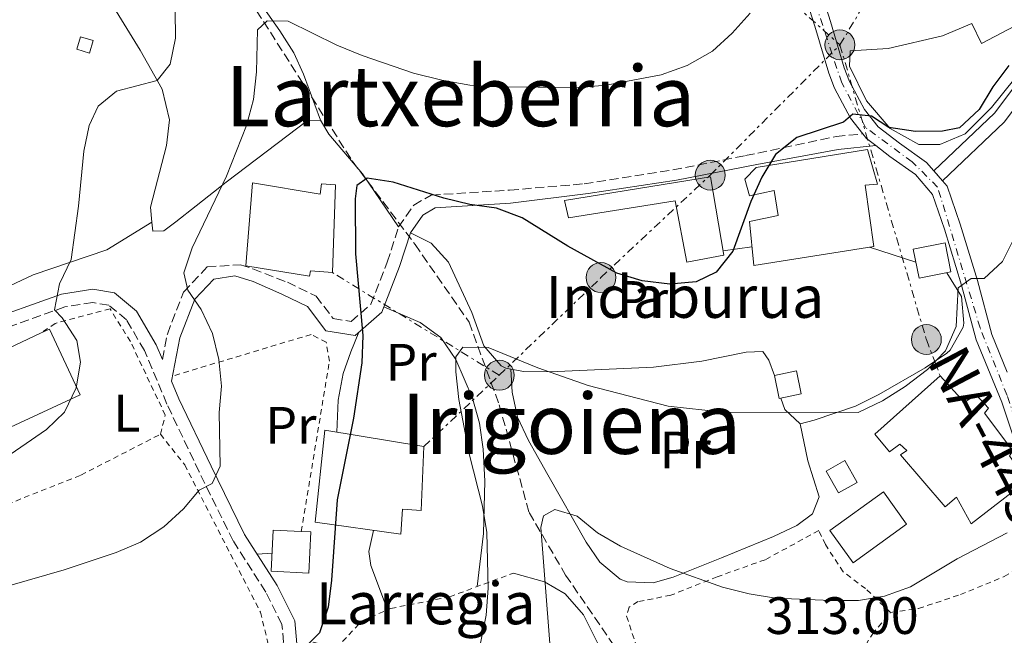
# Model space of a CAD drawing. Units: metres. Extents: x 620156 to 623587, y 4782703 to 4785077.
# Drawn here: x 621986 to 622174, y 4782850 to 4782967 of the extents above; entities that cross this region are included whole.
import ezdxf
from ezdxf.enums import TextEntityAlignment as Align

# ---------------------------------------------------------------- set-up
doc = ezdxf.new("R2010")
doc.units = ezdxf.units.M
doc.header["$MEASUREMENT"] = 0
for name, pattern in [('DGN Style 2', [1.7399219301090239, 1.043953158065414, -0.6959687720436097]), ('DGN Style 3', [2.435890702152634, 1.739921930109024, -0.6959687720436097]), ('DGN Style 4', [2.7856150101045474, 1.391937544087219, -0.6959687720436097, 0.001739921930109024, -0.6959687720436097]), ('DGN Style 5', [1.217945351076317, 0.5219765790327072, -0.6959687720436097]), ('DGN Style 7', [3.4798438602180486, 1.565929737098122, -0.6959687720436097, 0.5219765790327072, -0.6959687720436097])]:
    doc.linetypes.add(name, pattern=pattern)
for name, color, linetype, lineweight in [('Barranco lineal', 142, 'DGN Style 3', 13), ('Camino', 7, 'DGN Style 3', 0), ('Carretera', 9, 'Continuous', 0), ('Caseta-cabaña', 1, 'Continuous', 0), ('Cierre de vial', 7, 'DGN Style 5', 0), ('Cota de punto acotado terreno', 7, 'Continuous', 0), ('Curva de nivel directora', 30, 'Continuous', 30), ('Curva de nivel intermedia', 30, 'Continuous', 0), ('Edificio', 1, 'Continuous', 13), ('Eje de carretera', 7, 'DGN Style 4', 0), ('Etiqueta de uso rústico', 92, 'Continuous', 0), ('Línea de asfalto', 7, 'Continuous', 13), ('Línea de cambio de uso (parcela vista)', 92, 'Continuous', 0), ('Línea de muro de contención', 1, 'Continuous', 13), ('Línea de pista pavimentada', 7, 'Continuous', 0), ('Línea eléctrica', 6, 'DGN Style 7', 0), ('Margen derecho', 7, 'Continuous', 0), ('pavimentado', 23, 'Continuous', 0), ('Poste tendido eléctrico', 7, 'Continuous', 0), ('Tela metálica o alambrada', 7, 'DGN Style 2', 0), ('Texto de Borda', 7, 'Continuous', 0), ('Texto de Carretera Red Local', 1, 'Continuous', 0), ('Texto de Área (paraje) menor', 7, 'Continuous', 0), ('Torre eléctrica', 7, 'Continuous', 0)]:
    doc.layers.add(name, color=color, linetype=linetype, lineweight=lineweight)
doc.styles.add('Style-Arial', font='arial.ttf')

# ---------------------------------------------------------------- blocks, each defined once
blk = doc.blocks.new('5PELE')
at = {"layer": 'Torre eléctrica', "linetype": 'Continuous', "lineweight": 0}
h = blk.add_hatch(color=9, dxfattribs=at)
edge = h.paths.add_edge_path()
edge.add_arc((-2.000000476837158e-05, 0), 0.2850000000000001, 0, 360)
at = {"layer": 'Torre eléctrica', "color": 252, "linetype": 'Continuous', "lineweight": 0}
blk.add_circle((-2.000000476837158e-05, 0), 0.2850000000000001, dxfattribs=at)

msp = doc.modelspace()

# ---------------------------------------------------------------- linework, layer by layer
at = {"layer": 'Barranco lineal', "color": 142, "linetype": 'DGN Style 3', "lineweight": 13}
msp.add_polyline3d([(621990.3099999996, 4783051.67, 345), (622011.6100000005, 4783007.289999999, 337.179999999993), (622028.6200000001, 4782972.92, 332.2899999999936), (622049.4400000004, 4782940.199999999, 325.9400000000023), (622061.4199999999, 4782924.25, 324.1199999999953), (622071.7199999997, 4782909.42, 320.8999999999942), (622077.4699999997, 4782893.689999999, 320), (622083.1699999999, 4782873.119999999, 316.1600000000035), (622090.1200000001, 4782861.220000001, 313.2400000000052), (622099.2199999997, 4782847.960000001, 310), (622105.6900000004, 4782831.109999999, 310), (622110.7199999997, 4782815.380000001, 307.75), (622113.8399999999, 4782804.82, 306.8300000000018), (622114.2999999998, 4782788.5, 306.1600000000035), (622120.0599999996, 4782776.140000001, 304.4100000000035), (622126.7599999999, 4782768.730000001, 301.6100000000006), (622129.5300000003, 4782765.470000001, 299.9100000000035), (622131.3399999999, 4782757.24, 299.1399999999995), (622132.3399999999, 4782737.199999999, 296.9499999999971)], dxfattribs=at)
at = {"layer": 'Camino', "color": 7, "linetype": 'DGN Style 3', "lineweight": 0}
for points in [[(622013.2699999984, 4782902.310000001, 332.2899999999936), (622014.2099999995, 4782907.160000001, 331.7599999999949), (622017.3000000007, 4782915.140000001, 330.3000000000031), (622021.8099999991, 4782919.970000001, 329.2100000000063), (622028.1299999979, 4782920.359999999, 328.479999999996), (622030.4899999984, 4782919.600000001, 328.1199999999954), (622037.0899999988, 4782917.040000001, 327.7599999999947), (622042.5599999983, 4782914.390000002, 326.6699999999983), (622045.8199999994, 4782910.109999999, 325.5800000000019), (622049.239999997, 4782909.560000001, 325.5800000000019), (622052.9999999988, 4782912.840000001, 324.8500000000058), (622056.1200000013, 4782920.850000001, 324.1199999999953), (622058.2899999995, 4782927.590000001, 323.7599999999949), (622061.1799999997, 4782931.720000002, 323.7599999999949), (622064.5100000022, 4782933.65, 324.8500000000058), (622079.4600000011, 4782934.600000001, 324.8500000000058), (622093.6900000003, 4782935.800000001, 325.5800000000019), (622110.5599999991, 4782938.449999999, 325.2100000000065), (622124.4100000006, 4782941.170000002, 325.2100000000065), (622141.6799999997, 4782944.810000001, 324.4900000000054), (622146.7600000001, 4782945.330000001, 324.1199999999953)], [(622015.7100000015, 4782810.210000004, 316.8500000000058), (622015.7299999995, 4782810.580000001, 316.8500000000058), (622018.3899999993, 4782814.66, 317.5800000000018), (622022.4499999983, 4782819.689999999, 319.0299999999989), (622027.9899999973, 4782827.24, 320.8500000000059), (622033.3000000002, 4782839.040000002, 322.6699999999984), (622036.3400000001, 4782848.390000002, 325.5800000000019), (622036.0499999993, 4782851.810000001, 325.5800000000019), (622032.9699999993, 4782857.980000001, 325.5800000000019), (622026.7600000022, 4782867.730000001, 327.7599999999947), (622020.2899999992, 4782880.880000002, 329.9400000000024), (622014.129999999, 4782893.810000001, 331.0299999999988), (622009.8399999996, 4782904.01, 332.8500000000058), (622006.3999999977, 4782909.900000001, 333.5700000000069), (622003.0699999994, 4782912.65, 333.9400000000023), (621999.9800000003, 4782913.189999999, 334.3000000000029), (621994.6799999984, 4782912.320000002, 334.6699999999983), (621979.3200000006, 4782906.890000001, 336.479999999996), (621970.23, 4782901.689999999, 337.570000000007)]]:
    msp.add_polyline3d(points, dxfattribs=at)
at = {"layer": 'Carretera', "color": 9, "linetype": 'Continuous', "lineweight": 0}
for points in [[(622137.600000001, 4782976.29, 329.5800000000018), (622140.6000000006, 4782966.759999999, 328.4900000000052), (622143.239999998, 4782957.930000001, 327.0299999999988), (622144.2500000006, 4782955.330000001, 326.6100000000006), (622147.0799999981, 4782950, 325.6999999999971), (622149.690000001, 4782946.649999999, 324.8500000000058), (622153.75, 4782943.550000002, 324.1199999999953), (622158.9400000024, 4782939.890000001, 323.75), (622160.3399999995, 4782938.260000001, 323.6199999999953), (622161.9699999989, 4782936.37, 323.4700000000012), (622162.8400000005, 4782935.359999999, 323.3999999999942), (622165.3199999994, 4782928.100000001, 321.2200000000012), (622168.6099999995, 4782917.359999999, 319.7599999999948), (622171.3599999989, 4782907.050000001, 318.6699999999983), (622174.3200000004, 4782899.869999999, 317.2100000000065)], [(622178.0199999998, 4782879.940000001, 314.6699999999983), (622173.29, 4782894.180000001, 316.8500000000058), (622168.3900000005, 4782906.040000001, 318.6699999999983), (622165.61, 4782916.499999999, 319.7599999999948), (622162.350000001, 4782927.140000001, 321.2200000000012), (622160.079999998, 4782933.779999999, 323.3999999999942), (622156.8200000012, 4782937.560000001, 323.75), (622151.8999999993, 4782941.03, 324.1199999999953), (622149.2300000006, 4782943.08, 324.1199999999953), (622147.4800000003, 4782944.420000001, 324.8500000000058), (622146.7600000006, 4782945.330000001, 324.1199999999953), (622144.4499999996, 4782948.29, 325.6999999999971), (622141.4099999998, 4782954.03, 326.6100000000006), (622140.2899999998, 4782956.92, 327.0299999999988), (622137.61, 4782965.850000001, 328.4900000000052), (622134.6499999983, 4782975.250000001, 329.5800000000018)]]:
    msp.add_polyline3d(points, dxfattribs=at)
at = {"layer": 'Caseta-cabaña', "color": 1, "linetype": 'Continuous', "lineweight": 0, "elevation": 337.570000000007, "flags": 128}
msp.add_lwpolyline([(622000.0800000001, 4782963.109999999), (621999.3399999999, 4782960.720000001), (621996.9500000002, 4782961.460000001), (621997.6799999997, 4782963.850000001), (622000.0800000001, 4782963.109999999)], close=True, dxfattribs=at)
msp.add_lwpolyline([(621999.3399999999, 4782960.720000001), (621996.9500000002, 4782961.460000001), (621997.6799999997, 4782963.850000001), (622000.0800000001, 4782963.109999999), (621999.3399999999, 4782960.720000001)], dxfattribs=at)
at = {"layer": 'Cierre de vial', "color": 7, "linetype": 'DGN Style 5', "lineweight": 0, "elevation": 323.3999999999941, "flags": 128}
msp.add_lwpolyline([(622161.9699999985, 4782936.37), (622160.339999999, 4782938.260000002)], dxfattribs=at)
at = {"layer": 'Curva de nivel directora', "color": 30, "linetype": 'Continuous', "lineweight": 30, "elevation": 325, "flags": 128}
msp.add_lwpolyline([(622174.6299999984, 4782958.380000004), (622171.5499999983, 4782954.29), (622168.9699999989, 4782949.949999999), (622165.2000000004, 4782946.470000002), (622161.9599999995, 4782945.810000001), (622156.8399999986, 4782945.760000001), (622151.7099999988, 4782946.510000002), (622148.4299999998, 4782948.730000001), (622144.8699999992, 4782949.060000001), (622143.0799999988, 4782947.539999999), (622134.1799999983, 4782944.630000002), (622130.1500000005, 4782941.400000002), (622127.5099999986, 4782937.060000001), (622125.440000001, 4782932.420000001), (622121.980000001, 4782922.95), (622118.8399999982, 4782918.980000001), (622114.9899999994, 4782917.119999999), (622110.0000000005, 4782916.689999999), (622104.739999999, 4782917.32), (622099.8599999994, 4782918.770000001), (622090.5499999998, 4782923.910000001), (622081.8700000006, 4782929.310000001), (622076.98, 4782931.189999999), (622071.8499999981, 4782931.890000001), (622066.8999999994, 4782933.08), (622057.2500000001, 4782936.100000001), (622052.3099999982, 4782936.86), (622050.3199999988, 4782935.460000001), (622049.979999999, 4782932.960000002), (622050.0899999986, 4782922.460000001), (622051.4499999998, 4782906.859999999), (622051.2599999999, 4782901.680000001), (622049.6900000006, 4782891.100000001), (622046.5500000003, 4782875.58), (622045.5299999989, 4782860.26), (622044.8400000003, 4782855.07), (622043.2099999987, 4782850.180000001), (622040.2400000005, 4782847.210000001)], dxfattribs=at)
at = {"layer": 'Curva de nivel intermedia', "color": 30, "linetype": 'Continuous', "lineweight": 0, "flags": 128}
for points, elevation in [([(622015.6900000013, 4782968.869999997), (622015.7500000017, 4782963.559999999), (622014.7500000005, 4782958.609999998), (622012.2800000005, 4782955.529999998), (622004.4999999999, 4782953.439999999), (622001.0300000008, 4782950.589999998), (621999.3200000009, 4782946.949999999), (621998.3100000008, 4782941.999999999), (621997.3000000003, 4782931.560000001), (621995.8600000008, 4782921.359999998), (621993.6600000014, 4782916.720000001), (621992.7100000015, 4782911.77), (621994.1700000011, 4782910.23), (621996.9600000005, 4782905.949999999), (621997.630000001, 4782901.83), (621996.8100000008, 4782896.890000001), (621994.6200000005, 4782892.239999999), (621991.1500000014, 4782888.949999999), (621978.450000001, 4782880.259999999)], 335), ([(622125.3300000015, 4782968.32), (622121.8700000015, 4782964.529999999), (622118.1000000007, 4782961.119999998), (622113.3200000018, 4782958.38), (622108.3399999996, 4782956.569999999), (622097.8700000001, 4782954.58), (622092.6900000012, 4782954.149999999), (622077.0100000014, 4782954.289999997)], 330.0000000000002), ([(622077.0100000014, 4782954.289999997), (622071.8800000015, 4782954.609999999), (622066.5000000015, 4782955.550000001), (622061.1100000002, 4782956.930000001), (622051.3300000014, 4782960.249999999), (622046.5000000012, 4782962.259999998), (622037.2699999998, 4782966.840000001), (622033.2100000007, 4782966.859999998), (622031.4100000014, 4782965.159999999), (622031.1900000002, 4782957.16), (622030.6200000001, 4782951.9), (622029.3000000014, 4782946.889999999), (622025.4700000003, 4782937.289999999), (622018.9400000013, 4782923.599999999), (622017.37, 4782918.84), (622018.0899999997, 4782915.539999999), (622020.630000001, 4782911.819999999), (622022.8100000004, 4782907.279999999), (622024.050000001, 4782902.3), (622024.5400000005, 4782897.239999999), (622024.1000000001, 4782892.179999999), (622024.2800000012, 4782882), (622022.7500000001, 4782878.67), (622020.2600000001, 4782877.390000001), (622017.3099999996, 4782873.859999999), (622013.53, 4782870.390000001), (622009.0700000008, 4782867.46), (622004.4700000008, 4782865.48), (621994.5700000012, 4782862.180000001), (621984.1700000009, 4782859.25)], 330.0000000000002), ([(622175.6800000012, 4782925.560000001), (622173.4200000013, 4782920.970000001), (622169.900000001, 4782917.74), (622167.400000002, 4782917.720000001), (622164.9800000014, 4782915.939999999), (622164.5600000012, 4782908.63), (622162.5499999995, 4782903.980000001), (622159.1000000006, 4782900.38), (622154.8800000006, 4782897.149999999), (622150.5399999998, 4782894.420000001), (622145.8799999995, 4782892.179999999), (622120.1400000014, 4782892.269999998), (622109.7000000009, 4782893.399999999), (622094.4099999999, 4782897.359999999), (622084.820000001, 4782900.750000001), (622075.3399999995, 4782904.579999999), (622070.5300000015, 4782904.650000001), (622069.1799999992, 4782902.829999999), (622069.2100000005, 4782899.949999998), (622069.7699999993, 4782894.710000001), (622071.7600000009, 4782884.3), (622074.3, 4782874.34), (622075.1100000015, 4782869.349999999), (622075.3500000006, 4782858.73), (622074.9700000007, 4782853.539999999), (622073.9100000011, 4782848.220000001)], 320.0000000000002), ([(622174.2800000019, 4782869.230000001), (622164.7800000003, 4782864.319999999), (622155.8399999995, 4782858.970000001), (622150.930000001, 4782857.17), (622145.940000002, 4782856.359999999), (622140.7600000009, 4782856.369999999), (622130.1300000004, 4782856.809999999), (622125.1300000004, 4782857.63), (622120.0499999998, 4782858.890000001), (622110.0800000008, 4782862.46), (622100.5999999992, 4782866.730000001), (622096.2000000004, 4782869.239999999), (622092.3500000014, 4782872.449999998), (622088.0900000011, 4782873.710000002), (622085.9200000007, 4782872.5), (622085.3799999999, 4782870.249999999), (622087.4200000007, 4782844.100000001)], 315.0000000000005)]:
    msp.add_lwpolyline(points, dxfattribs=dict(at, elevation=elevation))
at = {"layer": 'Edificio', "color": 1, "linetype": 'Continuous', "lineweight": 13, "extrusion": (0.02488582862771255, -0.1252518150783774, 0.9918128242531876), "elevation": -583264.7635199766, "flags": 128}
msp.add_lwpolyline([(1542316.594633609, 4532600.084217331), (1542310.385591814, 4532600.084217331), (1542310.380389724, 4532605.800734885), (1542316.589431518, 4532605.800734886), (1542316.594633609, 4532600.084217331)], close=True, dxfattribs=at)
at = {"layer": 'Edificio', "color": 51, "linetype": 'Continuous', "lineweight": 13, "extrusion": (0.02488582862771255, -0.1252518150783774, 0.9918128242531876), "elevation": -583264.7635199768, "flags": 128}
msp.add_lwpolyline([(1542310.385591814, 4532600.084217331), (1542310.380389724, 4532605.800734885), (1542316.589431518, 4532605.800734886), (1542316.594633609, 4532600.084217331), (1542310.385591814, 4532600.084217331)], dxfattribs=at)
at = {"layer": 'Edificio', "color": 51, "linetype": 'Continuous', "lineweight": 13, "extrusion": (-0.03686937750659155, -0.07535791417153641, 0.9964747030276242), "elevation": -383023.8639300062, "flags": 128}
msp.add_lwpolyline([(-1543272.262209584, 4553534.628696279), (-1543281.520738818, 4553523.088980823), (-1543270.7680976, 4553514.392072941), (-1543260.33431126, 4553527.380121388), (-1543271.100329784, 4553536.081600864), (-1543272.262209584, 4553534.628696279)], dxfattribs=at)
at = {"layer": 'Edificio', "color": 1, "linetype": 'Continuous', "lineweight": 13, "extrusion": (-0.03686937750659155, -0.07535791417153641, 0.9964747030276242), "elevation": -383023.8642460632, "flags": 128}
msp.add_lwpolyline([(-1543260.33431126, 4553527.380121388), (-1543270.7680976, 4553514.392072941), (-1543281.520738818, 4553523.088980823), (-1543272.262209584, 4553534.628696279), (-1543271.100329784, 4553536.081600864), (-1543260.33431126, 4553527.380121388)], close=True, dxfattribs=at)
at = {"layer": 'Edificio', "color": 1, "linetype": 'Continuous', "lineweight": 13, "extrusion": (-0.03774460639551985, 0.06737412242320216, 0.9970135767960989), "elevation": 299078.0684694363, "flags": 128}
msp.add_lwpolyline([(-2880416.520113051, -3857038.841691229), (-2880412.428059777, -3857038.841691228), (-2880412.433411612, -3857043.632794583), (-2880416.525464887, -3857043.632794583), (-2880416.520113051, -3857038.841691229)], close=True, dxfattribs=at)
at = {"layer": 'Edificio', "color": 51, "linetype": 'Continuous', "lineweight": 13, "extrusion": (-0.03774460639551985, 0.06737412242320216, 0.9970135767960989), "elevation": 299078.0684694364, "flags": 128}
msp.add_lwpolyline([(-2880416.525464887, -3857043.632794583), (-2880412.433411612, -3857043.632794583), (-2880412.428059777, -3857038.841691228), (-2880416.520113051, -3857038.841691229), (-2880416.525464887, -3857043.632794583)], dxfattribs=at)
at = {"layer": 'Edificio', "color": 51, "linetype": 'Continuous', "lineweight": 13, "extrusion": (0.02319895956538436, 0.01671079526309194, 0.9995911952377126), "elevation": 94677.46807752587, "flags": 128}
msp.add_lwpolyline([(3517236.737446551, -3298949.298784245), (3517236.741114385, -3298936.713229568), (3517229.161708076, -3298936.713229568), (3517229.166154334, -3298949.30462664), (3517236.737446551, -3298949.298784245)], dxfattribs=at)
at = {"layer": 'Edificio', "color": 1, "linetype": 'Continuous', "lineweight": 13, "extrusion": (0.02319895956538436, 0.01671079526309194, 0.9995911952377126), "elevation": 94677.46811094743, "flags": 128}
msp.add_lwpolyline([(3517229.166154334, -3298949.30462664), (3517229.161708076, -3298936.713229568), (3517236.741114385, -3298936.713229568), (3517236.737446551, -3298949.298784245), (3517229.166154334, -3298949.30462664)], close=True, dxfattribs=at)
at = {"layer": 'Edificio', "color": 1, "linetype": 'Continuous', "lineweight": 13, "elevation": 329.2100000000064, "flags": 128}
msp.add_lwpolyline([(622041.5499999998, 4782869.42), (622041.1600000003, 4782861.600000001), (622034.0099999999, 4782861.949999999), (622034.4000000004, 4782869.77), (622039.7400000002, 4782869.51), (622041.5499999998, 4782869.42)], close=True, dxfattribs=at)
at = {"layer": 'Edificio', "color": 51, "linetype": 'Continuous', "lineweight": 13, "elevation": 329.2100000000064, "flags": 128}
msp.add_lwpolyline([(622039.7400000002, 4782869.51), (622034.4000000004, 4782869.77), (622034.0099999999, 4782861.949999999), (622041.1600000003, 4782861.600000001), (622041.5499999998, 4782869.42), (622039.7400000002, 4782869.51)], dxfattribs=at)
at = {"layer": 'Edificio', "color": 1, "linetype": 'Continuous', "lineweight": 13}
for points in [[(622147.2000000002, 4782935.550000001, 330.3000000000029), (622148.8499999996, 4782923.84, 327.0299999999988), (622126.0099999999, 4782920.25, 325.5800000000018), (622125.1600000003, 4782928.630000001, 329.5800000000018), (622130.6699999999, 4782929.74, 331.3999999999942), (622129.8600000005, 4782934.5, 327.3999999999942), (622125.2000000002, 4782933.49, 327.3999999999942), (622124.3099999996, 4782936.720000001, 327.3999999999942), (622126.4699999997, 4782938.939999999, 326.6699999999983), (622147.6900000004, 4782942.32, 328.1199999999953), (622149.5800000001, 4782935.76, 329.2100000000065)], [(622117.7199999997, 4782937.130000001, 327.0299999999988), (622120.2699999996, 4782922.189999999, 327.0299999999988), (622113.2300000006, 4782920.880000001, 326.6699999999983), (622111.0099999999, 4782932.57, 326.6699999999983), (622090.6500000004, 4782929.300000001, 326.6699999999983), (622089.9400000004, 4782932.630000001, 327.0299999999988)], [(622030.4299999997, 4782935.970000001, 336.1199999999953), (622043.3200000003, 4782933.83, 330.6699999999983), (622043.5800000001, 4782935.83, 328.8500000000058), (622046.2599999999, 4782935.58, 328.8500000000058), (622045.6799999997, 4782918.890000001, 329.5800000000018), (622041.4800000006, 4782919.220000001, 329.9400000000023), (622041.2999999998, 4782918.17, 334.6699999999983), (622029.1799999997, 4782920.140000001, 335.3899999999995)], [(622135.0499999998, 4782895.76, 323.3999999999942), (622130.8300000001, 4782894.890000001, 323.3999999999942), (622129.9199999999, 4782899.26, 322.6699999999983), (622134.1500000004, 4782900.140000001, 322.6699999999983)], [(622161.5099999999, 4782899.199999999, 323.0299999999988), (622166.1399999997, 4782894.109999999, 323.0299999999988), (622168.3200000003, 4782895.65, 323.3999999999942), (622170.7300000006, 4782893.01, 323.7599999999948), (622169.9800000006, 4782892.050000001, 324.1199999999953), (622175.4000000004, 4782884.869999999, 321.5800000000018), (622174.7400000002, 4782883.91, 321.2200000000012), (622178.0300000003, 4782879.180000001, 318.3099999999977), (622167.4500000002, 4782870.960000001, 318.6699999999983), (622164.6299999999, 4782876.07, 321.9400000000023), (622162.4600000001, 4782874.24, 323.0299999999988), (622153.9600000001, 4782884.15, 323.0299999999988), (622155.1900000004, 4782884.930000001, 323.0299999999988), (622153.8399999999, 4782886.15, 322.3099999999977), (622151.8600000005, 4782884.699999999, 321.9400000000023), (622149.0499999998, 4782888.100000001, 321.9400000000023)], [(622063.1100000005, 4782885.720000001, 325.2200000000012), (622062.5700000003, 4782873.52, 325.5800000000018), (622059.04, 4782873.76, 326.3099999999977), (622058.7199999997, 4782868.99, 326.3099999999977), (622042.3899999997, 4782871.289999999, 331.7599999999948), (622044.2000000002, 4782888.850000001, 332.1199999999953)]]:
    msp.add_polyline3d(points, close=True, dxfattribs=at)
at = {"layer": 'Edificio', "color": 51, "linetype": 'Continuous', "lineweight": 13}
for points in [[(622147.6900000004, 4782942.32, 328.1199999999953), (622126.4699999997, 4782938.939999999, 326.6699999999983), (622124.3099999996, 4782936.720000001, 327.3999999999942), (622125.2000000002, 4782933.49, 327.3999999999942), (622129.8600000005, 4782934.5, 327.3999999999942), (622130.6699999999, 4782929.74, 331.3999999999942), (622125.1600000003, 4782928.630000001, 329.5800000000018), (622126.0099999999, 4782920.25, 325.5800000000018), (622148.8499999996, 4782923.84, 327.0299999999988), (622147.2000000002, 4782935.550000001, 330.3000000000029), (622149.5800000001, 4782935.76, 329.2100000000065), (622147.6900000004, 4782942.32, 328.1199999999953)], [(622117.7199999997, 4782937.130000001, 327.0299999999988), (622089.9400000004, 4782932.630000001, 327.0299999999988), (622090.6500000004, 4782929.300000001, 326.6699999999983), (622111.0099999999, 4782932.57, 326.6699999999983), (622113.2300000006, 4782920.880000001, 326.6699999999983), (622120.2699999996, 4782922.189999999, 327.0299999999988), (622117.7199999997, 4782937.130000001, 327.0299999999988)], [(622043.3200000003, 4782933.83, 330.6699999999983), (622043.5800000001, 4782935.83, 328.8500000000058), (622046.2599999999, 4782935.58, 328.8500000000058), (622045.6799999997, 4782918.890000001, 329.5800000000018), (622041.4800000006, 4782919.220000001, 329.9400000000023), (622041.2999999998, 4782918.17, 334.6699999999983), (622029.1799999997, 4782920.140000001, 335.3899999999995), (622030.4299999997, 4782935.970000001, 336.1199999999953), (622043.3200000003, 4782933.83, 330.6699999999983)], [(622134.1500000004, 4782900.140000001, 322.6699999999983), (622129.9199999999, 4782899.26, 322.6699999999983), (622130.8300000001, 4782894.890000001, 323.3999999999942), (622135.0499999998, 4782895.76, 323.3999999999942), (622134.1500000004, 4782900.140000001, 322.6699999999983)], [(622161.5099999999, 4782899.199999999, 323.0299999999988), (622149.0499999998, 4782888.100000001, 321.9400000000023), (622151.8600000005, 4782884.699999999, 321.9400000000023), (622153.8399999999, 4782886.15, 322.3099999999977), (622155.1900000004, 4782884.930000001, 323.0299999999988), (622153.9600000001, 4782884.15, 323.0299999999988), (622162.4600000001, 4782874.24, 323.0299999999988), (622164.6299999999, 4782876.07, 321.9400000000023), (622167.4500000002, 4782870.960000001, 318.6699999999983), (622178.0300000003, 4782879.180000001, 318.3099999999977), (622174.7400000002, 4782883.91, 321.2200000000012), (622175.4000000004, 4782884.869999999, 321.5800000000018), (622169.9800000006, 4782892.050000001, 324.1199999999953), (622170.7300000006, 4782893.01, 323.7599999999948), (622168.3200000003, 4782895.65, 323.3999999999942), (622166.1399999997, 4782894.109999999, 323.0299999999988), (622161.5099999999, 4782899.199999999, 323.0299999999988)], [(622062.5700000003, 4782873.52, 325.5800000000018), (622059.04, 4782873.76, 326.3099999999977), (622058.7199999997, 4782868.99, 326.3099999999977), (622042.3899999997, 4782871.289999999, 331.7599999999948), (622044.2000000002, 4782888.850000001, 332.1199999999953), (622063.1100000005, 4782885.720000001, 325.2200000000012), (622062.5700000003, 4782873.52, 325.5800000000018)]]:
    msp.add_polyline3d(points, dxfattribs=at)
at = {"layer": 'Eje de carretera', "color": 7, "linetype": 'DGN Style 4', "lineweight": 0}
msp.add_polyline3d([(622201.989999997, 4782843.17, 310.3899999999995), (622195.2399999967, 4782856.08, 311.4100000000034), (622185.2600000012, 4782868.730000001, 313.2100000000063), (622179.3899999993, 4782880.280000002, 314.6499999999944), (622174.260000002, 4782895.460000002, 316.979999999996), (622169.1299999978, 4782908.359999999, 318.8699999999955), (622161.0399999986, 4782935.180000002, 323.4400000000024), (622156.1799999992, 4782939.990000002, 323.8699999999953), (622147.280000001, 4782946.570000002, 324.5800000000019), (622142.7500000002, 4782955.050000002, 326.7899999999937), (622134.3799999995, 4782980.350000001, 330.1699999999983), (622127.6400000004, 4782990.970000002, 331.3800000000047), (622118.199999999, 4783002.86, 332.7799999999988), (622106.86, 4783014.750000002, 334.3500000000059), (622092.8399999987, 4783027.4, 335.6799999999931), (622085.5499999997, 4783032.460000001, 336.4600000000063), (622080.23, 4783035.300000002, 336.8500000000059)], dxfattribs=at)
at = {"layer": 'Línea de asfalto', "color": 7, "linetype": 'Continuous', "lineweight": 13, "extrusion": (-0.006372413011469408, -0.2194596596405102, 0.9756007637055655), "elevation": -1053311.011281193, "flags": 128}
msp.add_lwpolyline([(483064.119065479, 4681965.318820073), (483062.3309097973, 4681966.639690719), (483061.5848007515, 4681967.550635991)], dxfattribs=at)
at = {"layer": 'Línea de asfalto', "color": 7, "linetype": 'Continuous', "lineweight": 13}
for points in [[(622160.339999999, 4782938.260000002, 323.6199999999954), (622158.9400000019, 4782939.890000001, 323.7499999999999), (622153.7499999995, 4782943.550000002, 324.1199999999953), (622149.6900000004, 4782946.65, 324.8500000000058), (622147.0799999975, 4782950.000000001, 325.6999999999972), (622144.25, 4782955.330000001, 326.6100000000007), (622143.2399999975, 4782957.930000001, 327.0299999999989), (622140.6, 4782966.76, 328.4900000000052), (622137.6000000003, 4782976.290000001, 329.5800000000017), (622135.6499999991, 4782981.230000001, 330.1900000000023), (622130.8900000004, 4782989.430000002, 331.1199999999953), (622126.4400000002, 4782995.52, 331.7599999999949), (622120.0499999998, 4783003.430000001, 332.7100000000065), (622110.0100000015, 4783013.900000002, 333.9400000000023), (622094.2100000011, 4783028.010000001, 335.6000000000058), (622090, 4783031.220000001, 336.179999999993), (622080.8200000002, 4783036.359999999, 337.5800000000017)], [(622146.7600000001, 4782945.330000001, 325.050000000003), (622144.449999999, 4782948.290000001, 325.6999999999972), (622141.4099999992, 4782954.03, 326.6100000000007), (622140.2899999993, 4782956.920000001, 327.0299999999989), (622137.6099999994, 4782965.850000001, 328.4900000000052), (622134.6499999977, 4782975.250000001, 329.5800000000017), (622132.8399999995, 4782979.869999999, 330.1900000000023), (622128.2699999985, 4782987.720000002, 331.1199999999953), (622123.9600000014, 4782993.62, 331.7599999999949), (622117.7099999995, 4783001.369999999, 332.7100000000065), (622107.8500000001, 4783011.650000001, 333.9400000000023), (622092.2300000007, 4783025.600000001, 335.6000000000058), (622088.2800000011, 4783028.609999999, 336.179999999993), (622079.289999999, 4783033.640000001, 337.5800000000017)], [(622209.039999999, 4782824.58, 308.7100000000065), (622207.6900000012, 4782825.840000001, 308.8500000000058), (622205.140000001, 4782830.130000004, 309.1699999999982), (622201.6499999973, 4782840.170000001, 310.2799999999989), (622197.4299999995, 4782848.800000001, 310.6699999999983), (622193.8399999999, 4782854.949999999, 311.3999999999942), (622190.9099999995, 4782859.010000001, 311.6000000000058), (622185.3199999993, 4782866.290000001, 312.8500000000059), (622182.6799999995, 4782870.45, 313.6699999999984), (622178.0199999993, 4782879.940000001, 314.6699999999984), (622173.2899999997, 4782894.180000002, 316.8500000000058), (622168.39, 4782906.040000001, 318.6699999999983), (622165.6099999994, 4782916.5, 319.7599999999947), (622162.3500000006, 4782927.140000002, 321.2200000000012), (622160.0799999974, 4782933.78, 323.3999999999941), (622156.8200000008, 4782937.560000001, 323.7499999999999), (622151.8999999989, 4782941.030000002, 324.1199999999953), (622149.23, 4782943.08, 324.5599999999978)], [(622174.32, 4782899.87, 317.5599999999978), (622171.3599999984, 4782907.050000002, 318.6699999999983), (622168.609999999, 4782917.36, 319.7599999999947), (622165.3199999989, 4782928.100000001, 321.2200000000012), (622162.8400000001, 4782935.36, 323.3999999999941), (622161.9699999985, 4782936.37, 323.4700000000011)]]:
    msp.add_polyline3d(points, dxfattribs=at)
at = {"layer": 'Línea de cambio de uso (parcela vista)', "color": 92, "linetype": 'Continuous', "lineweight": 0, "flags": 128}
for points, elevation in [([(622125.6500000004, 4782923.789999999), (622120.1299999999, 4782923.01)], 324.4799999999959), ([(622079.6699999999, 4782900.480000001), (622079.6703000005, 4782900.474099999)], 319.3899999999995), ([(622031.3499999996, 4782865.180000001), (622034.1799999997, 4782865.4)], 327.0299999999988)]:
    msp.add_lwpolyline(points, dxfattribs=dict(at, elevation=elevation))
at = {"layer": 'Línea de cambio de uso (parcela vista)', "color": 92, "linetype": 'Continuous', "lineweight": 0, "extrusion": (0.1475295405597582, -0.04745589060974267, 0.9879185052972046), "elevation": -134872.8443304664, "flags": 128}
msp.add_lwpolyline([(4743671.882684782, 861857.0795206067), (4743671.882684781, 861866.500438822)], dxfattribs=at)
at = {"layer": 'Línea de cambio de uso (parcela vista)', "color": 92, "linetype": 'Continuous', "lineweight": 0, "extrusion": (0.1845167183559061, 0.06601974328917314, 0.9806094911549649), "elevation": 430873.0058282097, "flags": 128}
msp.add_lwpolyline([(4293731.402994002, -2154379.365933899), (4293729.087653855, -2154379.365933899), (4293725.543638946, -2154381.202930995)], dxfattribs=at)
at = {"layer": 'Línea de cambio de uso (parcela vista)', "color": 92, "linetype": 'Continuous', "lineweight": 0}
for points in [[(621969.2545999996, 4783026.661800001, 349.5584999999992), (621987.4699999997, 4783033.92, 343.7400000000052), (621992.2300000006, 4783035.039999999, 342.5), (621996.2300000006, 4783035.16, 341.5599999999977), (622000.6299999999, 4783033.300000001, 340.1000000000058), (622002.9500000002, 4783030.470000001, 340.1000000000058), (622008.4800000006, 4783016.67, 338.0800000000018), (622011.4400000004, 4783010.609999999, 337.9700000000012), (622013.9199999999, 4783005.52, 337.2700000000041), (622024.5300000003, 4782983.350000001, 332.3999999999942), (622027.3600000005, 4782977.550000001, 331.3800000000047), (622029.8399999999, 4782973.26, 330.9199999999983), (622035.6500000004, 4782964.980000001, 330.4499999999971), (622038.2999999998, 4782960.76, 329.9900000000052), (622040.1799999997, 4782956.730000001, 329.1999999999971), (622043.4199999999, 4782947.92, 327.0200000000041)], [(621969.2545999996, 4783026.661800001, 349.273199999996), (621970.9000000004, 4783024.130000001, 348.8300000000018), (621973.0800000001, 4783019.960000001, 347.4100000000035), (621977.25, 4783011.609999999, 343.429999999993), (621979.4699999997, 4783007.83, 342.2899999999936), (621982.7599999999, 4783003.680000001, 341.5599999999977), (622001.3899999997, 4782973.76, 337.1999999999971), (622009.04, 4782961.300000001, 334.3899999999995), (622013.2400000002, 4782953.880000001, 333.5599999999977), (622014.6299999999, 4782947.99, 333.5599999999977), (622014.0499999998, 4782943.100000001, 333.5599999999977), (622011.0099999999, 4782931.359999999, 333.5599999999977), (622011.2805000005, 4782928.480000001, 332.6462000000029)], [(622011.2805000005, 4782928.480000001, 332.6462000000029), (622011.4400000004, 4782926.789999999, 332.1100000000006), (622013.5300000003, 4782926.810000001, 332.1100000000006), (622015.7999999998, 4782928.550000001, 332.1100000000006), (622019.6799999997, 4782931.59, 331.5), (622025.4400000004, 4782936.100000001, 329.929999999993), (622040.9400000004, 4782947.890000001, 327.7400000000052), (622043.4199999999, 4782947.92, 327.0200000000041)], [(622043.4199999999, 4782947.92, 327.0200000000041), (622044.9800000006, 4782945.27, 327.0200000000041), (622051.3799999999, 4782937.699999999, 325.6999999999971), (622058.29, 4782927.59, 324.8399999999965)], [(621966.2925000006, 4782907.286499999, 339.3800000000047), (621971.7300000006, 4782910.439999999, 339.3800000000047), (621976.1799999997, 4782912.609999999, 339.0299999999988), (621988.6100000005, 4782918.439999999, 336.4700000000012), (622002.7000000002, 4782923.220000001, 334.179999999993), (622011.2805000005, 4782928.480000001, 332.1000000000058)], [(622060.5499999998, 4782926.460000001, 323.7599999999948), (622064.4800000006, 4782924.51, 323.0299999999988), (622067.8300000001, 4782920.859999999, 322.4799999999959), (622072.25, 4782911.25, 321.5800000000018), (622074.5099999999, 4782904.890000001, 320.4900000000052), (622077.8200000003, 4782901.119999999, 320.4900000000052), (622078.75, 4782900.640000001, 320.4900000000052), (622079.6703000005, 4782900.474099999, 320.4900000000052)], [(622134.8099999996, 4782890.039999999, 319.7599999999948), (622137.4800000006, 4782890.730000001, 319.7599999999948), (622145.3600000005, 4782893.390000001, 320.1199999999953), (622149.8200000003, 4782895.65, 320.1199999999953), (622158.6399999997, 4782900.699999999, 320.4400000000023), (622162.7800000003, 4782903.539999999, 320.820000000007), (622163.4400000004, 4782904.08, 320.8500000000058), (622165.9199999999, 4782908.480000001, 320.8399999999965), (622166.0599999996, 4782909.25, 320.8500000000058), (622165.5599999996, 4782914.289999999, 321.0200000000041), (622162.7800000003, 4782918.84, 321.9400000000023)], [(622055.4900000002, 4782912.34, 323.3899999999995), (622062.3799999999, 4782909.359999999, 323.3899999999995), (622066.3300000001, 4782906.49, 322.7299999999959), (622069.2199999997, 4782902.33, 321.5899999999965), (622072.3700000001, 4782894.960000001, 320.8699999999953), (622073.6799999997, 4782890.15, 320.6100000000006), (622074.4000000004, 4782885.24, 320.4799999999959), (622074.7300000006, 4782879.140000001, 320.4799999999959), (622074.4900000002, 4782869.140000001, 320.4799999999959), (622073.2800000003, 4782859.02, 320.4799999999959)], [(622046.4900000002, 4782888.470000001, 326.3000000000029), (622046.7999999998, 4782894.57, 327.0299999999988), (622047.7300000006, 4782899.630000001, 327.7400000000052), (622049.1799999997, 4782903.75, 327.0299999999988), (622050.7199999997, 4782907.539999999, 324.8500000000058)], [(622079.6703000005, 4782900.474099999, 320.4900000000052), (622082.1900000004, 4782900.02, 320.4900000000052), (622087.1900000004, 4782899.960000001, 320.6199999999953), (622106.8700000001, 4782900.82, 321.8300000000018), (622116.0899999999, 4782901.960000001, 321.9400000000023), (622124.5700000003, 4782903.720000001, 321.9400000000023), (622127.7100000001, 4782903.850000001, 321.9400000000023), (622128.8700000001, 4782902.15, 321.9400000000023), (622129.9199999999, 4782899.26, 321.5800000000018)], [(622079.6703000005, 4782900.474099999, 319.3899999999995), (622079.9100000003, 4782896.09, 319.3899999999995), (622080.9500000002, 4782891.32, 318.9199999999983), (622083.0700000003, 4782886.850000001, 317.8899999999995), (622086.75, 4782880.350000001, 316.4799999999959), (622094.0199999996, 4782867.449999999, 314.8000000000029), (622096.6600000003, 4782863.680000001, 314.3000000000029), (622100.5099999999, 4782860.42, 313.7299999999959), (622101.8499999996, 4782859.930000001, 313.570000000007), (622106.79, 4782859.75, 314.1900000000023), (622110.6100000005, 4782860.789999999, 315.0299999999988), (622119.8200000003, 4782864.51, 316.179999999993), (622129.75, 4782868.59, 316.4799999999959), (622134.2000000002, 4782870.640000001, 316.4799999999959), (622137.1600000003, 4782872.9, 316.4799999999959), (622138.4600000001, 4782876.15, 316.4799999999959), (622136.29, 4782882.99, 317.2100000000065), (622134.8099999996, 4782890.039999999, 317.9400000000023)], [(622053.5, 4782869.730000001, 324.8500000000058), (622052.5899999999, 4782865.710000001, 324.8500000000058), (622053, 4782863.050000001, 324.8500000000058), (622056.1900000004, 4782854.58, 324.1199999999953)], [(622080.1900000004, 4782861.59, 319.7599999999948), (622086.1200000001, 4782859.939999999, 315.3899999999995), (622090.04, 4782857.619999999, 313.8099999999977), (622093.54, 4782853.619999999, 313.3800000000047), (622096.3600000005, 4782848.02, 312.3000000000029), (622098.3399999999, 4782840.82, 311.0299999999988), (622102.2699999996, 4782826.4, 309.4700000000012), (622103.9299999997, 4782818.390000001, 308.8500000000058), (622107.1100000005, 4782798.380000001, 307.3999999999942)]]:
    msp.add_polyline3d(points, dxfattribs=at)
at = {"layer": 'Línea de muro de contención', "color": 1, "linetype": 'Continuous', "lineweight": 13}
msp.add_polyline3d([(622198.3499999996, 4783004.210000001, 323.0299999999988), (622195.5800000001, 4782987.5, 324.4900000000052), (622188.1900000004, 4782974.26, 325.5800000000018), (622180.2300000006, 4782961.4, 325.5800000000018), (622171.2999999998, 4782950.34, 325.5800000000018), (622166.3099999996, 4782945.33, 325.2100000000065), (622161.4699999997, 4782943.27, 325.2100000000065), (622157.4600000001, 4782943.33, 325.5800000000018), (622152, 4782946.32, 326.3000000000029), (622147.4600000001, 4782951.600000001, 327.3999999999942), (622144.2400000002, 4782958.24, 328.1199999999953), (622144.3399999999, 4782961.16, 328.8500000000058), (622151.5800000001, 4782961.619999999, 329.2100000000065), (622161.9400000004, 4782964.02, 329.5800000000018), (622167.54, 4782966.369999999, 329.2100000000065), (622169.3899999997, 4782962.58, 328.8500000000058), (622183.3200000003, 4782969.880000001, 328.4900000000052), (622186.7599999999, 4782983.49, 327.7599999999948)], dxfattribs=at)
at = {"layer": 'Línea de pista pavimentada', "color": 7, "linetype": 'Continuous', "lineweight": 0}
for points in [[(622161.9699999985, 4782936.37, 323.3999999999941), (622173.7199999987, 4782947.58, 323.7599999999949), (622184.2399999974, 4782961.540000001, 324.1199999999953), (622196.1800000002, 4782980.480000001, 323.3999999999941), (622199.62, 4782994.810000001, 321.9400000000024), (622201.7699999979, 4783015.170000002, 319.0299999999989), (622204.6099999989, 4783023.42, 318.3099999999978), (622211.2299999995, 4783031.310000002, 316.8500000000058), (622219.8199999993, 4783037.590000001, 315.3999999999941), (622227.1599999998, 4783045.880000001, 314.3099999999977), (622231.1900000018, 4783053.270000001, 314.3099999999977), (622233.8299999972, 4783060.060000001, 312.8500000000059), (622237.5599999977, 4783064.760000002, 312.8500000000059), (622240.6700000013, 4783066.060000002, 313.2200000000012), (622244.1099999989, 4783066.82, 313.5800000000017), (622249.2800000012, 4783067.439999999, 313.5800000000017), (622256.7800000003, 4783068.290000001, 314.3099999999977), (622267.3799999994, 4783069.16, 315.7599999999948), (622270.9699999992, 4783068.65, 315.7599999999948), (622272.0399999976, 4783068.040000003, 315.6000000000059)], [(622160.339999999, 4782938.260000002, 323.3999999999941), (622171.8500000001, 4782949.250000002, 323.7599999999949), (622182.1799999989, 4782962.960000004, 324.1199999999953), (622196.579999998, 4782987.460000002, 323.3999999999941), (622198.2399999986, 4783000.210000002, 321.9400000000024), (622198.640000001, 4783004.720000003, 319.0299999999989), (622202.3899999993, 4783024.680000001, 318.3099999999978), (622209.5100000006, 4783033.150000001, 316.8500000000058), (622218.1200000006, 4783039.45, 315.3999999999941), (622225.100000001, 4783047.330000003, 314.3099999999977), (622228.9099999998, 4783054.33, 314.3099999999977), (622231.6400000012, 4783061.320000002, 312.8500000000059), (622234.3500000002, 4783064.730000001, 312.8500000000059)]]:
    msp.add_polyline3d(points, dxfattribs=at)
at = {"layer": 'Línea eléctrica', "color": 6, "linetype": 'DGN Style 7', "lineweight": 0, "extrusion": (0.127989619161092, -0.07882164851802415, 0.9886383591141403), "elevation": -297059.905394259, "flags": 128}
msp.add_lwpolyline([(4398766.253366466, 1955944.038293527), (4398766.253366465, 1955981.825944948)], dxfattribs=at)
at = {"layer": 'Línea eléctrica', "color": 6, "linetype": 'DGN Style 7', "lineweight": 0, "extrusion": (0.06298710268686059, 0.05948295233644103, 0.9962401333395758), "elevation": 324002.9056236176, "flags": 128}
msp.add_lwpolyline([(3050250.247539643, -3722090.000472664), (3050250.247539643, -3722109.85391569)], dxfattribs=at)
at = {"layer": 'Línea eléctrica', "color": 6, "linetype": 'DGN Style 7', "lineweight": 0}
for points in [[(622078.3799999999, 4783021.519999999, 337.4900000000052), (622100.2600000021, 4783000.000000001, 334.7599999999948), (622142.410000001, 4782962.290000001, 328.0500000000029), (622158.890000001, 4782906.109999999, 320.7599999999948), (622161.5100000006, 4782899.199999998, 319.4400000000023)], [(622077.4899999979, 4782899.300000002, 320.2799999999988), (622096.8700000015, 4782917.930000001, 324.5800000000018), (622117.6999999988, 4782937.460000001, 325.1999999999971), (622142.410000001, 4782962.290000001, 328.0500000000029), (622149.8099999995, 4782974.66, 330.0099999999948)]]:
    msp.add_polyline3d(points, dxfattribs=at)
at = {"layer": 'Margen derecho', "color": 7, "linetype": 'Continuous', "lineweight": 0}
for points in [[(622038.8700000002, 4782848.100000001, 325.5800000000019), (622038.4999999992, 4782852.490000002, 325.5800000000019), (622035.1499999987, 4782859.210000002, 325.5800000000019), (622028.9400000017, 4782868.960000002, 327.7599999999947), (622022.5399999977, 4782881.970000001, 329.9400000000024), (622016.4099999989, 4782894.830000003, 331.0299999999988), (622015.010000002, 4782898.16, 332.6999999999972), (622016.6200000013, 4782906.460000002, 331.7599999999949), (622019.4600000001, 4782913.790000001, 330.3000000000031), (622023.0499999997, 4782917.630000001, 329.2100000000063), (622027.0899999986, 4782918.240000002, 328.479999999996), (622030.5799999977, 4782917.15, 328.1199999999954), (622036.0499999993, 4782914.77, 327.7599999999947), (622040.9299999988, 4782912.4, 326.6699999999983), (622044.4400000003, 4782907.790000001, 325.5800000000019), (622049.9999999992, 4782906.910000001, 325.5800000000019), (622055.1099999989, 4782911.360000002, 324.8500000000058), (622058.4799999995, 4782920.010000001, 324.1199999999953), (622060.5499999992, 4782926.460000002, 323.7599999999949), (622062.9099999996, 4782929.83, 323.7599999999949), (622065.2600000009, 4782931.2, 324.8500000000058), (622079.6499999989, 4782932.100000001, 324.8500000000058), (622094.4200000011, 4782933.940000001, 325.5800000000019), (622111.2899999978, 4782936.490000002, 325.2100000000065), (622126.5799999987, 4782939.480000001, 325.2100000000065), (622142.0700000008, 4782942.330000003, 324.4900000000054), (622149.23, 4782943.08, 324.1199999999953)], [(622013.2699999984, 4782902.310000001, 332.2899999999936), (622012.079999997, 4782905.130000002, 332.8500000000058), (622008.3299999987, 4782911.550000001, 333.5700000000069), (622004.149999999, 4782915, 333.9400000000023), (621999.989999997, 4782915.720000002, 334.3000000000029), (621994.059999997, 4782914.750000002, 334.6699999999983), (621978.2800000012, 4782909.170000001, 336.479999999996), (621968.7899999984, 4782903.75, 337.570000000007)]]:
    msp.add_polyline3d(points, dxfattribs=at)
at = {"layer": 'pavimentado', "color": 23, "linetype": 'Continuous', "lineweight": 0}
msp.add_polyline3d([(622231.1900000024, 4783053.27, 314.3099999999977), (622227.1600000003, 4783045.88, 314.3099999999977), (622219.8199999998, 4783037.59, 315.3999999999942), (622211.23, 4783031.310000001, 316.8500000000058), (622204.6099999994, 4783023.42, 318.3099999999977), (622201.7699999985, 4783015.170000001, 319.0299999999988), (622199.6200000005, 4782994.810000001, 321.9400000000023), (622196.1800000005, 4782980.480000001, 323.3999999999942), (622184.2399999979, 4782961.54, 324.1199999999953), (622173.7199999992, 4782947.579999999, 323.7599999999948), (622161.9699999989, 4782936.37, 323.4700000000012), (622160.3399999995, 4782938.260000001, 323.6199999999953), (622171.8500000006, 4782949.250000001, 323.7599999999948), (622182.1799999994, 4782962.960000002, 324.1199999999953), (622196.5799999983, 4782987.460000002, 323.3999999999942), (622198.2399999991, 4783000.210000001, 321.9400000000023), (622198.6400000014, 4783004.720000002, 319.0299999999988), (622202.3899999999, 4783024.680000001, 318.3099999999977), (622209.5100000012, 4783033.15, 316.8500000000058), (622218.120000001, 4783039.449999999, 315.3999999999942), (622225.1000000016, 4783047.330000001, 314.3099999999977), (622228.9100000003, 4783054.329999999, 314.3099999999977)], dxfattribs=at)
at = {"layer": 'Tela metálica o alambrada', "color": 7, "linetype": 'DGN Style 2', "lineweight": 0}
for points in [[(622012.8899999997, 4782888.060000001, 333.5599999999977), (622013.8099999996, 4782891.689999999, 333.5599999999977), (622007.1699999999, 4782905.720000001, 334.2799999999988), (622003.29, 4782911.970000001, 335.7400000000052), (621992.8399999999, 4782909.189999999, 336.4600000000065), (621990.0499999998, 4782907.32, 336.4600000000065)], [(622039.7400000002, 4782869.51, 326.3000000000029), (622045.0999999996, 4782901.970000001, 327.0299999999988), (622044.4900000002, 4782905.59, 327.0299999999988), (622041.6200000001, 4782907.08, 327.7599999999948), (622015.2000000002, 4782899.16, 331.3899999999995)], [(621970.2300000006, 4782901.689999999, 337.9199999999983), (621960.5800000001, 4782895.480000001, 340.1000000000058), (621956.4299999997, 4782891.24, 339.3699999999953), (621968.5499999998, 4782881.279999999, 336.4600000000065), (621980.4600000001, 4782873.4, 333.5599999999977), (621997.7300000006, 4782880.26, 333.5599999999977), (622012.8899999997, 4782888.060000001, 333.5599999999977)], [(622012.8899999997, 4782888.060000001, 333.5599999999977), (622017.5300000003, 4782882.199999999, 330.6499999999942), (622031.9500000002, 4782854.140000001, 327.0099999999948), (622033.3499999996, 4782848.439999999, 326.2799999999988), (622025.9299999997, 4782829.680000001, 321.9199999999983), (622018.0199999996, 4782821.199999999, 320.4700000000012), (621999.9400000004, 4782811.77, 318.2899999999936)], [(622152.0800000001, 4782854.100000001, 314.3000000000029), (622147.2699999996, 4782858.619999999, 314.6600000000035), (622143.04, 4782861.82, 315.0299999999988), (622139.6399999997, 4782867.02, 315.3899999999995), (622138.3799999999, 4782869.680000001, 316.1199999999953), (622128.1399999997, 4782864.130000001, 316.1199999999953), (622119.0300000003, 4782860.890000001, 315.3899999999995), (622110.2000000002, 4782857.359999999, 313.2100000000065), (622103.9199999999, 4782856.140000001, 312.4799999999959), (622102.2199999997, 4782855.08, 312.1199999999953), (622101.7599999999, 4782853.350000001, 312.1199999999953), (622103.7400000002, 4782847.279999999, 312.1199999999953), (622109.7599999999, 4782836.67, 311.3899999999995), (622117.3899999997, 4782827.699999999, 309.9400000000023), (622125.0099999999, 4782820.060000001, 309.2100000000065), (622127.3200000003, 4782818.27, 309.2100000000065), (622137.6399999997, 4782824.199999999, 311.0299999999988)], [(622152.0800000001, 4782854.100000001, 314.6600000000035), (622157.4100000003, 4782854.83, 314.6600000000035), (622165.3899999997, 4782857.49, 314.6600000000035), (622173.7400000002, 4782860.92, 313.9400000000023), (622183.2999999998, 4782866.84, 314.6600000000035), (622185.8899999997, 4782865.439999999, 314.3000000000029), (622191.2100000001, 4782857.77, 313.570000000007), (622195.9800000006, 4782848.869999999, 312.4799999999959), (622201.9500000002, 4782834.730000001, 311.3899999999995), (622203.2699999996, 4782827.600000001, 311.0299999999988), (622202.6500000004, 4782823.210000001, 310.6600000000035), (622198.2300000006, 4782817.630000001, 310.3000000000029), (622186.8399999999, 4782813.880000001, 310.3000000000029), (622178.0800000001, 4782812.640000001, 310.3000000000029), (622172.29, 4782812.470000001, 310.6600000000035)], [(622082.1299999999, 4782772.4, 308.8500000000058), (622072.3799999999, 4782775.720000001, 309.5800000000018), (622053.7699999996, 4782786.380000001, 311.0299999999988), (622034.2000000002, 4782797.41, 316.1199999999953), (622025.9500000002, 4782802.27, 317.5800000000018), (622022.0300000003, 4782811.57, 319.0299999999988), (622027.8499999996, 4782820.210000001, 321.2100000000065), (622034.7699999996, 4782832.49, 322.6699999999983), (622042.0199999996, 4782848.390000001, 325.570000000007), (622046.4199999999, 4782847.300000001, 325.570000000007), (622051.3200000003, 4782852.5, 324.8500000000058), (622056.8200000003, 4782854.850000001, 324.8500000000058), (622068.04, 4782857.07, 322.6699999999983), (622080.1900000004, 4782861.59, 319.0299999999988)], [(622137.6399999997, 4782824.199999999, 311.0299999999988), (622138.3300000001, 4782830.220000001, 312.1199999999953), (622141.9600000001, 4782838.930000001, 313.570000000007), (622148.5999999996, 4782849.960000001, 314.3000000000029), (622152.0800000001, 4782854.100000001, 314.3000000000029)]]:
    msp.add_polyline3d(points, dxfattribs=at)

# ---------------------------------------------------------------- block references
at = {"layer": 'Poste tendido eléctrico', "color": 7, "linetype": 'Continuous', "lineweight": 0, "xscale": 10, "yscale": 10, "zscale": 10}
for p in [(622142.410000001, 4782962.290000001, 328.0500000000029), (622117.6999999988, 4782937.460000001, 325.1999999999971), (622096.8700000015, 4782917.930000001, 324.5800000000018), (622158.890000001, 4782906.109999999, 320.7599999999948), (622077.4899999979, 4782899.300000002, 320.2799999999988)]:
    msp.add_blockref('5PELE', p, dxfattribs=at)

# ---------------------------------------------------------------- texts
at = {"layer": 'Cota de punto acotado terreno', "color": 7, "linetype": 'Continuous', "lineweight": 0, "style": 'Style-Arial'}
msp.add_text('313.00', height=7.000000000000002, dxfattribs=at).set_placement((622128.269999999, 4782849.980000001, 313))
at = {"layer": 'Etiqueta de uso rústico', "color": 92, "linetype": 'Continuous', "lineweight": 0, "style": 'Style-Arial'}
for s, p in [('Pr', (622104.8054566073, 4782913.760010001, 324.1100000000006)), ('Pr', (622060.6754566082, 4782901.790010001, 323.4600000000065)), ('L', (622006.4814203794, 4782892.080010001, 332.7799999999988)), ('Pr', (622037.775456611, 4782889.760010001, 328.25)), ('Pr', (622112.9354566111, 4782885.070010001, 318.6600000000035))]:
    msp.add_text(s, height=7.000000000000002, dxfattribs=at).set_placement(p, align=Align.MIDDLE_CENTER)
at = {"layer": 'Texto de Borda', "color": 7, "linetype": 'Continuous', "lineweight": 0, "style": 'Style-Arial'}
for s, p in [('Indaburua', (622086.2800000011, 4782910.249999999, 322.0099999999948)), ('Larregia', (622042.5000000006, 4782851.819999999, 325.1300000000047))]:
    msp.add_text(s, height=8, dxfattribs=at).set_placement(p)
at = {"layer": 'Texto de Carretera Red Local', "color": 1, "linetype": 'Continuous', "lineweight": 0, "style": 'Style-Arial'}
msp.add_text('NA-4457 Azpilkueta', height=8, rotation=297.7018600000001, dxfattribs=at).set_placement((622185.3931867654, 4782860.147904946, 315), align=Align.MIDDLE_CENTER)
at = {"layer": 'Texto de Área (paraje) menor', "color": 7, "linetype": 'Continuous', "lineweight": 0, "style": 'Style-Arial'}
for s, p in [('Lartxeberria', (622070.0636122748, 4782952.540010002, 328.3600000000006)), ('Irigoiena', (622091.1920815394, 4782890.070010003, 320.0299999999988))]:
    msp.add_text(s, height=11.5, dxfattribs=at).set_placement(p, align=Align.MIDDLE_CENTER)

doc.saveas('drawing.dxf')
